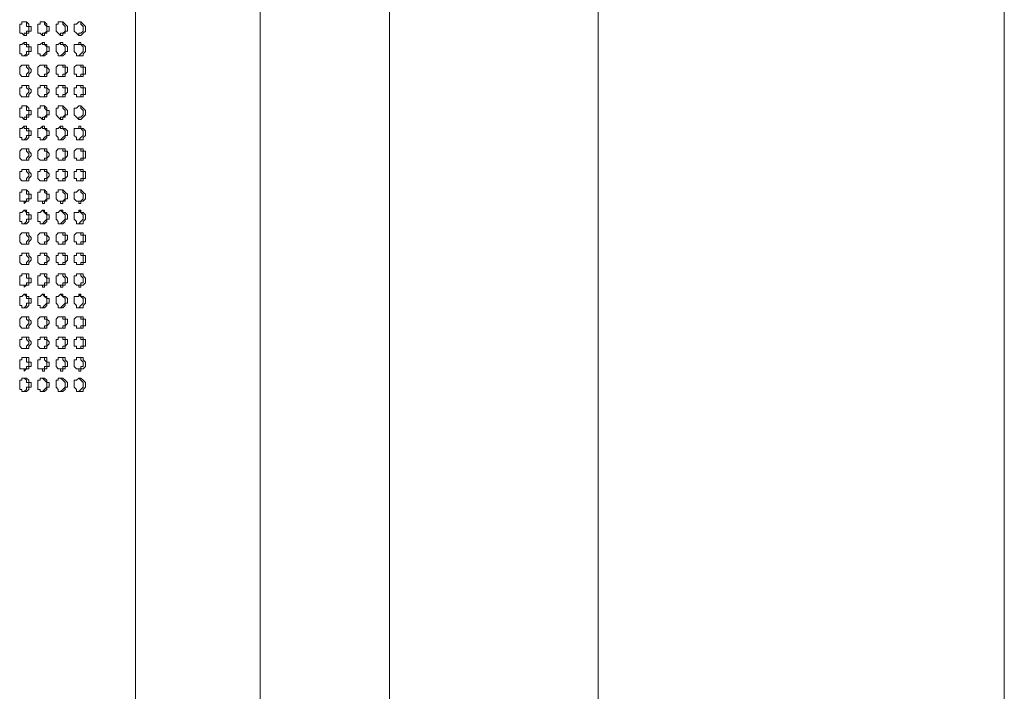
# Model space of a CAD drawing. Units: millimetres. Extents: x 13610 to 18067, y 0 to 3150.
# Drawn here: x 15295 to 15571, y 1989 to 2177 of the extents above; entities that cross this region are included whole.
import ezdxf

# ---------------------------------------------------------------- set-up
doc = ezdxf.new("R2010")
doc.units = ezdxf.units.MM
doc.header["$MEASUREMENT"] = 0
doc.layers.add('0_Ном._пера__35', color=7, linetype='Continuous', lineweight=20, true_color=0x2731ed)
doc.layers.add('Чертеж и Рисунок_Ном._пера__1', color=7, linetype='Continuous', lineweight=13)

msp = doc.modelspace()

# ---------------------------------------------------------------- linework, layer by layer
at = {"layer": '0_Ном._пера__35', "linetype": 'Continuous'}
msp.add_line((15570.58, 2715.2), (15570.58, 1786.76), dxfattribs=at)
at = {"layer": 'Чертеж и Рисунок_Ном._пера__1', "linetype": 'Continuous', "flags": 128}
for points in [[(15398.49, 1744.57), (15456.91, 1744.57), (15456.91, 2757.39)], [(15398.49, 2757.39), (15398.49, 1744.57)], [(15327.37, 1763.62), (15327.37, 2738.34)], [(15362.3, 1763.62), (15362.3, 2738.34)], [(15296.26, 2172.56), (15296.26, 2173.19), (15296.89, 2173.19), (15296.89, 2173.83), (15297.53, 2173.83), (15297.53, 2175.1), (15296.89, 2175.1), (15296.89, 2176.37), (15296.26, 2176.37)], [(15301.34, 2172.56), (15301.34, 2173.19), (15301.97, 2173.19), (15302.61, 2173.83), (15302.61, 2175.1), (15301.97, 2175.73), (15301.97, 2176.37), (15301.34, 2176.37)], [(15306.42, 2172.56), (15306.42, 2173.19), (15307.05, 2173.19), (15307.69, 2173.83), (15307.69, 2175.1), (15307.05, 2175.73), (15307.05, 2176.37), (15306.42, 2176.37)], [(15311.5, 2172.56), (15311.5, 2173.19), (15312.13, 2173.19), (15312.77, 2173.83), (15312.77, 2175.1), (15312.13, 2175.73), (15312.13, 2176.37), (15311.5, 2176.37)], [(15296.26, 2166.84), (15296.89, 2167.48), (15296.89, 2168.11), (15297.53, 2168.11), (15297.53, 2169.38), (15296.89, 2169.38), (15296.89, 2170.02), (15296.26, 2170.02), (15296.26, 2170.65)], [(15301.34, 2166.84), (15301.97, 2167.48), (15302.61, 2168.11), (15302.61, 2169.38), (15301.97, 2170.02), (15301.34, 2170.02), (15301.34, 2170.65)], [(15306.42, 2166.84), (15307.05, 2167.48), (15307.69, 2168.11), (15307.69, 2169.38), (15307.05, 2170.02), (15306.42, 2170.02), (15306.42, 2170.65)], [(15311.5, 2166.84), (15312.13, 2167.48), (15312.77, 2168.11), (15312.77, 2169.38), (15312.13, 2170.02), (15311.5, 2170.02), (15311.5, 2170.65)], [(15296.26, 2161.13), (15296.89, 2161.13), (15296.89, 2161.76), (15297.53, 2162.4), (15297.53, 2163.03), (15296.89, 2163.67), (15296.89, 2164.3), (15296.26, 2164.3)], [(15301.34, 2161.13), (15301.97, 2161.13), (15301.97, 2161.76), (15302.61, 2161.76), (15302.61, 2163.67), (15301.97, 2163.67), (15301.97, 2164.3), (15301.34, 2164.3)], [(15306.42, 2161.13), (15307.05, 2161.13), (15307.05, 2161.76), (15307.69, 2161.76), (15307.69, 2163.67), (15307.05, 2163.67), (15307.05, 2164.3), (15306.42, 2164.3)], [(15311.5, 2161.13), (15312.13, 2161.13), (15312.13, 2161.76), (15312.77, 2161.76), (15312.77, 2163.67), (15312.13, 2163.67), (15312.13, 2164.3), (15311.5, 2164.3)], [(15296.26, 2155.41), (15296.89, 2155.41), (15296.89, 2156.05), (15297.53, 2156.68), (15297.53, 2157.32), (15296.89, 2157.95), (15296.89, 2158.59), (15296.26, 2158.59)], [(15301.34, 2155.41), (15301.97, 2155.41), (15301.97, 2156.05), (15302.61, 2156.05), (15302.61, 2157.95), (15301.97, 2157.95), (15301.97, 2158.59), (15301.34, 2158.59)], [(15306.42, 2155.41), (15307.05, 2155.41), (15307.05, 2156.05), (15307.69, 2156.05), (15307.69, 2157.95), (15307.05, 2157.95), (15307.05, 2158.59), (15306.42, 2158.59)], [(15311.5, 2155.41), (15312.13, 2155.41), (15312.13, 2156.05), (15312.77, 2156.05), (15312.77, 2157.95), (15312.13, 2157.95), (15312.13, 2158.59), (15311.5, 2158.59)], [(15296.26, 2149.06), (15296.26, 2149.7), (15296.89, 2149.7), (15296.89, 2150.33), (15297.53, 2150.33), (15297.53, 2151.6), (15296.89, 2151.6), (15296.89, 2152.87), (15296.26, 2152.87)], [(15301.34, 2149.06), (15301.34, 2149.7), (15301.97, 2149.7), (15302.61, 2150.33), (15302.61, 2151.6), (15301.97, 2152.24), (15301.97, 2152.87), (15301.34, 2152.87)], [(15306.42, 2149.06), (15306.42, 2149.7), (15307.05, 2149.7), (15307.69, 2150.33), (15307.69, 2151.6), (15307.05, 2152.24), (15307.05, 2152.87), (15306.42, 2152.87)], [(15311.5, 2149.06), (15311.5, 2149.7), (15312.13, 2149.7), (15312.77, 2150.33), (15312.77, 2151.6), (15312.13, 2152.24), (15312.13, 2152.87), (15311.5, 2152.87)], [(15296.26, 2143.35), (15296.89, 2143.98), (15296.89, 2144.62), (15297.53, 2144.62), (15297.53, 2145.89), (15296.89, 2145.89), (15296.89, 2146.52), (15296.26, 2146.52), (15296.26, 2147.16)], [(15301.34, 2143.35), (15301.97, 2143.98), (15302.61, 2144.62), (15302.61, 2145.89), (15301.97, 2146.52), (15301.34, 2146.52), (15301.34, 2147.16)], [(15306.42, 2143.35), (15307.05, 2143.98), (15307.69, 2144.62), (15307.69, 2145.89), (15307.05, 2146.52), (15306.42, 2146.52), (15306.42, 2147.16)], [(15311.5, 2143.35), (15312.13, 2143.98), (15312.77, 2144.62), (15312.77, 2145.89), (15312.13, 2146.52), (15311.5, 2146.52), (15311.5, 2147.16)], [(15296.26, 2137.63), (15296.89, 2137.63), (15296.89, 2138.27), (15297.53, 2138.9), (15297.53, 2139.54), (15296.89, 2140.17), (15296.89, 2140.81), (15296.26, 2140.81)], [(15301.34, 2137.63), (15301.97, 2137.63), (15301.97, 2138.27), (15302.61, 2138.27), (15302.61, 2140.17), (15301.97, 2140.17), (15301.97, 2140.81), (15301.34, 2140.81)], [(15306.42, 2137.63), (15307.05, 2137.63), (15307.05, 2138.27), (15307.69, 2138.27), (15307.69, 2140.17), (15307.05, 2140.17), (15307.05, 2140.81), (15306.42, 2140.81)], [(15311.5, 2137.63), (15312.13, 2137.63), (15312.13, 2138.27), (15312.77, 2138.27), (15312.77, 2140.17), (15312.13, 2140.17), (15312.13, 2140.81), (15311.5, 2140.81)], [(15296.26, 2131.92), (15296.89, 2131.92), (15296.89, 2132.55), (15297.53, 2133.19), (15297.53, 2133.82), (15296.89, 2134.46), (15296.89, 2135.09), (15296.26, 2135.09)], [(15301.34, 2131.92), (15301.97, 2131.92), (15301.97, 2132.55), (15302.61, 2132.55), (15302.61, 2134.46), (15301.97, 2134.46), (15301.97, 2135.09), (15301.34, 2135.09)], [(15306.42, 2131.92), (15307.05, 2131.92), (15307.05, 2132.55), (15307.69, 2132.55), (15307.69, 2134.46), (15307.05, 2134.46), (15307.05, 2135.09), (15306.42, 2135.09)], [(15311.5, 2131.92), (15312.13, 2131.92), (15312.13, 2132.55), (15312.77, 2132.55), (15312.77, 2134.46), (15312.13, 2134.46), (15312.13, 2135.09), (15311.5, 2135.09)], [(15296.26, 2125.57), (15296.26, 2126.2), (15296.89, 2126.2), (15296.89, 2126.84), (15297.53, 2126.84), (15297.53, 2128.11), (15296.89, 2128.11), (15296.89, 2129.38), (15296.26, 2129.38)], [(15301.34, 2125.57), (15301.34, 2126.2), (15301.97, 2126.2), (15302.61, 2126.84), (15302.61, 2128.11), (15301.97, 2128.74), (15301.97, 2129.38), (15301.34, 2129.38)], [(15306.42, 2125.57), (15306.42, 2126.2), (15307.05, 2126.2), (15307.69, 2126.84), (15307.69, 2128.11), (15307.05, 2128.74), (15307.05, 2129.38), (15306.42, 2129.38)], [(15311.5, 2125.57), (15311.5, 2126.2), (15312.13, 2126.2), (15312.77, 2126.84), (15312.77, 2128.11), (15312.13, 2128.74), (15312.13, 2129.38), (15311.5, 2129.38)], [(15296.26, 2119.85), (15296.89, 2120.49), (15296.89, 2121.12), (15297.53, 2121.12), (15297.53, 2122.39), (15296.89, 2122.39), (15296.89, 2123.03), (15296.26, 2123.66)], [(15301.34, 2119.85), (15301.97, 2120.49), (15302.61, 2121.12), (15302.61, 2122.39), (15301.97, 2123.03), (15301.34, 2123.66)], [(15306.42, 2119.85), (15307.05, 2120.49), (15307.69, 2121.12), (15307.69, 2122.39), (15307.05, 2123.03), (15306.42, 2123.66)], [(15311.5, 2119.85), (15312.13, 2120.49), (15312.77, 2121.12), (15312.77, 2122.39), (15312.13, 2123.03), (15311.5, 2123.66)], [(15296.26, 2114.14), (15296.89, 2114.14), (15296.89, 2114.77), (15297.53, 2115.41), (15297.53, 2116.04), (15296.89, 2116.68), (15296.89, 2117.31), (15296.26, 2117.31)], [(15301.34, 2114.14), (15301.97, 2114.14), (15301.97, 2114.77), (15302.61, 2114.77), (15302.61, 2116.68), (15301.97, 2116.68), (15301.97, 2117.31), (15301.34, 2117.31)], [(15306.42, 2114.14), (15307.05, 2114.14), (15307.05, 2114.77), (15307.69, 2114.77), (15307.69, 2116.68), (15307.05, 2116.68), (15307.05, 2117.31), (15306.42, 2117.31)], [(15311.5, 2114.14), (15312.13, 2114.14), (15312.13, 2114.77), (15312.77, 2114.77), (15312.77, 2116.68), (15312.13, 2116.68), (15312.13, 2117.31), (15311.5, 2117.31)], [(15296.26, 2108.42), (15296.89, 2108.42), (15296.89, 2109.06), (15297.53, 2109.69), (15297.53, 2110.33), (15296.89, 2110.96), (15296.89, 2111.6), (15296.26, 2111.6)], [(15301.34, 2108.42), (15301.97, 2108.42), (15301.97, 2109.06), (15302.61, 2109.06), (15302.61, 2110.96), (15301.97, 2110.96), (15301.97, 2111.6), (15301.34, 2111.6)], [(15306.42, 2108.42), (15307.05, 2108.42), (15307.05, 2109.06), (15307.69, 2109.06), (15307.69, 2110.96), (15307.05, 2110.96), (15307.05, 2111.6), (15306.42, 2111.6)], [(15311.5, 2108.42), (15312.13, 2108.42), (15312.13, 2109.06), (15312.77, 2109.06), (15312.77, 2110.96), (15312.13, 2110.96), (15312.13, 2111.6), (15311.5, 2111.6)], [(15296.26, 2102.07), (15296.26, 2102.71), (15296.89, 2102.71), (15296.89, 2103.34), (15297.53, 2103.34), (15297.53, 2104.61), (15296.89, 2104.61), (15296.89, 2105.88), (15296.26, 2105.88)], [(15301.34, 2102.07), (15301.34, 2102.71), (15301.97, 2102.71), (15301.97, 2103.34), (15302.61, 2103.34), (15302.61, 2104.61), (15301.97, 2105.25), (15301.97, 2105.88), (15301.34, 2105.88)], [(15306.42, 2102.07), (15306.42, 2102.71), (15307.05, 2102.71), (15307.05, 2103.34), (15307.69, 2103.34), (15307.69, 2104.61), (15307.05, 2105.25), (15307.05, 2105.88), (15306.42, 2105.88)], [(15311.5, 2102.07), (15311.5, 2102.71), (15312.13, 2102.71), (15312.13, 2103.34), (15312.77, 2103.34), (15312.77, 2104.61), (15312.13, 2105.25), (15312.13, 2105.88), (15311.5, 2105.88)], [(15296.26, 2096.36), (15296.89, 2096.99), (15296.89, 2097.63), (15297.53, 2097.63), (15297.53, 2098.9), (15296.89, 2098.9), (15296.89, 2099.53), (15296.26, 2100.17)], [(15301.34, 2096.36), (15301.97, 2096.99), (15302.61, 2097.63), (15302.61, 2098.9), (15301.97, 2099.53), (15301.34, 2100.17)], [(15306.42, 2096.36), (15307.05, 2096.99), (15307.69, 2097.63), (15307.69, 2098.9), (15307.05, 2099.53), (15306.42, 2100.17)], [(15311.5, 2096.36), (15312.13, 2096.99), (15312.77, 2097.63), (15312.77, 2098.9), (15312.13, 2099.53), (15311.5, 2100.17)], [(15296.26, 2090.64), (15296.89, 2090.64), (15296.89, 2091.28), (15297.53, 2091.91), (15297.53, 2092.55), (15296.89, 2093.18), (15296.89, 2093.82), (15296.26, 2093.82)], [(15301.34, 2090.64), (15301.97, 2090.64), (15301.97, 2091.28), (15302.61, 2091.28), (15302.61, 2093.18), (15301.97, 2093.18), (15301.97, 2093.82), (15301.34, 2093.82)], [(15306.42, 2090.64), (15307.05, 2090.64), (15307.05, 2091.28), (15307.69, 2091.28), (15307.69, 2093.18), (15307.05, 2093.18), (15307.05, 2093.82), (15306.42, 2093.82)], [(15311.5, 2090.64), (15312.13, 2090.64), (15312.13, 2091.28), (15312.77, 2091.28), (15312.77, 2093.18), (15312.13, 2093.18), (15312.13, 2093.82), (15311.5, 2093.82)], [(15296.26, 2084.93), (15296.89, 2084.93), (15296.89, 2085.56), (15297.53, 2086.2), (15297.53, 2086.83), (15296.89, 2087.47), (15296.89, 2088.1), (15296.26, 2088.1)], [(15301.34, 2084.93), (15301.97, 2084.93), (15301.97, 2085.56), (15302.61, 2085.56), (15302.61, 2087.47), (15301.97, 2087.47), (15301.97, 2088.1), (15301.34, 2088.1)], [(15306.42, 2084.93), (15307.05, 2084.93), (15307.05, 2085.56), (15307.69, 2085.56), (15307.69, 2087.47), (15307.05, 2087.47), (15307.05, 2088.1), (15306.42, 2088.1)], [(15311.5, 2084.93), (15312.13, 2084.93), (15312.13, 2085.56), (15312.77, 2085.56), (15312.77, 2087.47), (15312.13, 2087.47), (15312.13, 2088.1), (15311.5, 2088.1)], [(15296.26, 2078.58), (15296.26, 2079.21), (15296.89, 2079.21), (15296.89, 2079.85), (15297.53, 2079.85), (15297.53, 2081.12), (15296.89, 2081.12), (15296.89, 2082.39), (15296.26, 2082.39)], [(15301.34, 2078.58), (15301.34, 2079.21), (15301.97, 2079.21), (15301.97, 2079.85), (15302.61, 2079.85), (15302.61, 2081.12), (15301.97, 2081.75), (15301.97, 2082.39), (15301.34, 2082.39)], [(15306.42, 2078.58), (15306.42, 2079.21), (15307.05, 2079.21), (15307.05, 2079.85), (15307.69, 2079.85), (15307.69, 2081.12), (15307.05, 2081.75), (15307.05, 2082.39), (15306.42, 2082.39)], [(15311.5, 2078.58), (15311.5, 2079.21), (15312.13, 2079.21), (15312.13, 2079.85), (15312.77, 2079.85), (15312.77, 2081.12), (15312.13, 2081.75), (15312.13, 2082.39), (15311.5, 2082.39)], [(15296.26, 2072.86), (15296.89, 2073.5), (15296.89, 2074.13), (15297.53, 2074.13), (15297.53, 2075.4), (15296.89, 2075.4), (15296.89, 2076.04), (15296.26, 2076.67)], [(15301.34, 2072.86), (15301.97, 2073.5), (15302.61, 2074.13), (15302.61, 2075.4), (15301.97, 2076.04), (15301.34, 2076.67)], [(15306.42, 2072.86), (15307.05, 2073.5), (15307.69, 2074.13), (15307.69, 2075.4), (15307.05, 2076.04), (15306.42, 2076.67)], [(15311.5, 2072.86), (15312.13, 2073.5), (15312.77, 2074.13), (15312.77, 2075.4), (15312.13, 2076.04), (15311.5, 2076.67)]]:
    msp.add_lwpolyline(points, dxfattribs=at)
for points in [[(15296.26, 2176.37), (15296.89, 2176.37), (15297.53, 2175.73), (15297.53, 2175.1), (15298.16, 2175.1), (15298.16, 2173.83), (15297.53, 2173.83), (15297.53, 2173.19), (15296.89, 2173.19), (15296.89, 2172.56), (15296.26, 2172.56), (15295.62, 2173.19), (15294.99, 2173.19), (15294.99, 2175.73), (15295.62, 2175.73), (15295.62, 2176.37)], [(15301.34, 2176.37), (15301.97, 2176.37), (15302.61, 2175.73), (15302.61, 2175.1), (15303.24, 2175.1), (15303.24, 2173.83), (15302.61, 2173.83), (15302.61, 2173.19), (15301.97, 2173.19), (15301.97, 2172.56), (15301.34, 2172.56), (15300.7, 2173.19), (15300.07, 2173.19), (15300.07, 2175.73), (15300.7, 2175.73), (15300.7, 2176.37)], [(15306.42, 2176.37), (15307.05, 2176.37), (15307.69, 2175.73), (15308.32, 2175.1), (15308.32, 2173.83), (15307.69, 2173.83), (15307.69, 2173.19), (15307.05, 2173.19), (15307.05, 2172.56), (15306.42, 2172.56), (15305.78, 2173.19), (15305.15, 2173.83), (15305.15, 2175.73), (15305.78, 2175.73), (15305.78, 2176.37)], [(15311.5, 2176.37), (15312.13, 2176.37), (15312.77, 2175.73), (15313.4, 2175.1), (15313.4, 2173.83), (15312.77, 2173.19), (15312.13, 2172.56), (15311.5, 2172.56), (15310.86, 2173.19), (15310.23, 2173.83), (15310.23, 2175.73), (15310.86, 2175.73)], [(15296.26, 2170.65), (15296.89, 2170.65), (15296.89, 2170.02), (15297.53, 2170.02), (15297.53, 2169.38), (15298.16, 2169.38), (15298.16, 2168.11), (15297.53, 2168.11), (15297.53, 2167.48), (15296.89, 2166.84), (15295.62, 2166.84), (15295.62, 2167.48), (15294.99, 2167.48), (15294.99, 2170.02), (15295.62, 2170.02)], [(15301.34, 2170.65), (15301.97, 2170.65), (15301.97, 2170.02), (15302.61, 2170.02), (15302.61, 2169.38), (15303.24, 2169.38), (15303.24, 2168.11), (15302.61, 2168.11), (15302.61, 2167.48), (15301.97, 2166.84), (15300.7, 2166.84), (15300.7, 2167.48), (15300.07, 2167.48), (15300.07, 2170.02), (15300.7, 2170.02)], [(15306.42, 2170.65), (15307.05, 2170.65), (15307.05, 2170.02), (15307.69, 2170.02), (15308.32, 2169.38), (15308.32, 2168.11), (15307.69, 2168.11), (15307.69, 2167.48), (15307.05, 2166.84), (15305.78, 2166.84), (15305.78, 2167.48), (15305.15, 2168.11), (15305.15, 2170.02), (15305.78, 2170.02)], [(15311.5, 2170.65), (15312.13, 2170.65), (15312.13, 2170.02), (15312.77, 2170.02), (15313.4, 2169.38), (15313.4, 2168.11), (15312.77, 2167.48), (15312.77, 2166.84), (15310.86, 2166.84), (15310.86, 2167.48), (15310.23, 2168.11), (15310.23, 2170.02), (15311.5, 2170.02)], [(15296.26, 2164.3), (15297.53, 2164.3), (15297.53, 2163.67), (15298.16, 2163.03), (15298.16, 2162.4), (15297.53, 2161.76), (15297.53, 2161.13), (15295.62, 2161.13), (15294.99, 2161.76), (15294.99, 2163.67), (15295.62, 2164.3)], [(15301.34, 2164.3), (15302.61, 2164.3), (15302.61, 2163.67), (15303.24, 2163.03), (15303.24, 2162.4), (15302.61, 2161.76), (15302.61, 2161.13), (15300.7, 2161.13), (15300.07, 2161.76), (15300.07, 2163.67), (15300.7, 2164.3)], [(15306.42, 2164.3), (15307.69, 2164.3), (15307.69, 2163.67), (15308.32, 2163.67), (15308.32, 2162.4), (15307.69, 2161.76), (15307.69, 2161.13), (15305.78, 2161.13), (15305.78, 2161.76), (15305.15, 2161.76), (15305.15, 2163.67), (15305.78, 2164.3)], [(15311.5, 2164.3), (15312.77, 2164.3), (15312.77, 2163.67), (15313.4, 2163.67), (15313.4, 2161.76), (15312.77, 2161.76), (15312.77, 2161.13), (15310.86, 2161.13), (15310.86, 2161.76), (15310.23, 2161.76), (15310.23, 2163.67), (15310.86, 2164.3)], [(15296.26, 2158.59), (15297.53, 2158.59), (15297.53, 2157.95), (15298.16, 2157.32), (15298.16, 2156.68), (15297.53, 2156.05), (15297.53, 2155.41), (15295.62, 2155.41), (15294.99, 2156.05), (15294.99, 2157.95), (15295.62, 2157.95), (15295.62, 2158.59)], [(15301.34, 2158.59), (15302.61, 2158.59), (15302.61, 2157.95), (15303.24, 2157.32), (15303.24, 2156.68), (15302.61, 2156.05), (15302.61, 2155.41), (15300.7, 2155.41), (15300.07, 2156.05), (15300.07, 2157.95), (15300.7, 2157.95), (15300.7, 2158.59)], [(15306.42, 2158.59), (15307.69, 2158.59), (15307.69, 2157.95), (15308.32, 2157.95), (15308.32, 2156.68), (15307.69, 2156.05), (15307.69, 2155.41), (15305.78, 2155.41), (15305.78, 2156.05), (15305.15, 2156.05), (15305.15, 2157.95), (15305.78, 2157.95), (15305.78, 2158.59)], [(15311.5, 2158.59), (15312.77, 2158.59), (15312.77, 2157.95), (15313.4, 2157.95), (15313.4, 2156.05), (15312.77, 2156.05), (15312.77, 2155.41), (15310.86, 2155.41), (15310.86, 2156.05), (15310.23, 2156.05), (15310.23, 2157.95), (15310.86, 2157.95), (15310.86, 2158.59)], [(15296.26, 2152.87), (15296.89, 2152.87), (15297.53, 2152.24), (15297.53, 2151.6), (15298.16, 2151.6), (15298.16, 2150.33), (15297.53, 2150.33), (15297.53, 2149.7), (15296.89, 2149.7), (15296.89, 2149.06), (15296.26, 2149.06), (15295.62, 2149.7), (15294.99, 2149.7), (15294.99, 2152.24), (15295.62, 2152.24), (15295.62, 2152.87)], [(15301.34, 2152.87), (15301.97, 2152.87), (15302.61, 2152.24), (15302.61, 2151.6), (15303.24, 2151.6), (15303.24, 2150.33), (15302.61, 2150.33), (15302.61, 2149.7), (15301.97, 2149.7), (15301.97, 2149.06), (15301.34, 2149.06), (15300.7, 2149.7), (15300.07, 2149.7), (15300.07, 2152.24), (15300.7, 2152.24), (15300.7, 2152.87)], [(15306.42, 2152.87), (15307.05, 2152.87), (15307.69, 2152.24), (15308.32, 2151.6), (15308.32, 2150.33), (15307.69, 2150.33), (15307.69, 2149.7), (15307.05, 2149.7), (15307.05, 2149.06), (15306.42, 2149.06), (15305.78, 2149.7), (15305.15, 2150.33), (15305.15, 2152.24), (15305.78, 2152.24), (15305.78, 2152.87)], [(15311.5, 2152.87), (15312.13, 2152.87), (15312.77, 2152.24), (15313.4, 2151.6), (15313.4, 2150.33), (15312.77, 2149.7), (15312.13, 2149.06), (15311.5, 2149.06), (15310.86, 2149.7), (15310.23, 2150.33), (15310.23, 2152.24), (15310.86, 2152.24)], [(15296.26, 2147.16), (15296.89, 2147.16), (15296.89, 2146.52), (15297.53, 2146.52), (15297.53, 2145.89), (15298.16, 2145.89), (15298.16, 2144.62), (15297.53, 2144.62), (15297.53, 2143.98), (15296.89, 2143.35), (15295.62, 2143.35), (15295.62, 2143.98), (15294.99, 2143.98), (15294.99, 2146.52), (15295.62, 2146.52)], [(15301.34, 2147.16), (15301.97, 2147.16), (15301.97, 2146.52), (15302.61, 2146.52), (15302.61, 2145.89), (15303.24, 2145.89), (15303.24, 2144.62), (15302.61, 2144.62), (15302.61, 2143.98), (15301.97, 2143.35), (15300.7, 2143.35), (15300.7, 2143.98), (15300.07, 2143.98), (15300.07, 2146.52), (15300.7, 2146.52)], [(15306.42, 2147.16), (15307.05, 2147.16), (15307.05, 2146.52), (15307.69, 2146.52), (15308.32, 2145.89), (15308.32, 2144.62), (15307.69, 2144.62), (15307.69, 2143.98), (15307.05, 2143.35), (15305.78, 2143.35), (15305.78, 2143.98), (15305.15, 2144.62), (15305.15, 2146.52), (15305.78, 2146.52)], [(15311.5, 2147.16), (15312.13, 2147.16), (15312.13, 2146.52), (15312.77, 2146.52), (15313.4, 2145.89), (15313.4, 2144.62), (15312.77, 2143.98), (15312.77, 2143.35), (15310.86, 2143.35), (15310.86, 2143.98), (15310.23, 2144.62), (15310.23, 2146.52), (15311.5, 2146.52)], [(15296.26, 2140.81), (15297.53, 2140.81), (15297.53, 2140.17), (15298.16, 2139.54), (15298.16, 2138.9), (15297.53, 2138.27), (15297.53, 2137.63), (15295.62, 2137.63), (15294.99, 2138.27), (15294.99, 2140.17), (15295.62, 2140.81)], [(15301.34, 2140.81), (15302.61, 2140.81), (15302.61, 2140.17), (15303.24, 2139.54), (15303.24, 2138.9), (15302.61, 2138.27), (15302.61, 2137.63), (15300.7, 2137.63), (15300.07, 2138.27), (15300.07, 2140.17), (15300.7, 2140.81)], [(15306.42, 2140.81), (15307.69, 2140.81), (15307.69, 2140.17), (15308.32, 2140.17), (15308.32, 2138.9), (15307.69, 2138.27), (15307.69, 2137.63), (15305.78, 2137.63), (15305.78, 2138.27), (15305.15, 2138.27), (15305.15, 2140.17), (15305.78, 2140.81)], [(15311.5, 2140.81), (15312.77, 2140.81), (15312.77, 2140.17), (15313.4, 2140.17), (15313.4, 2138.27), (15312.77, 2138.27), (15312.77, 2137.63), (15310.86, 2137.63), (15310.86, 2138.27), (15310.23, 2138.27), (15310.23, 2140.17), (15310.86, 2140.81)], [(15296.26, 2135.09), (15297.53, 2135.09), (15297.53, 2134.46), (15298.16, 2133.82), (15298.16, 2133.19), (15297.53, 2132.55), (15297.53, 2131.92), (15295.62, 2131.92), (15294.99, 2132.55), (15294.99, 2134.46), (15295.62, 2134.46), (15295.62, 2135.09)], [(15301.34, 2135.09), (15302.61, 2135.09), (15302.61, 2134.46), (15303.24, 2133.82), (15303.24, 2133.19), (15302.61, 2132.55), (15302.61, 2131.92), (15300.7, 2131.92), (15300.07, 2132.55), (15300.07, 2134.46), (15300.7, 2134.46), (15300.7, 2135.09)], [(15306.42, 2135.09), (15307.69, 2135.09), (15307.69, 2134.46), (15308.32, 2134.46), (15308.32, 2133.19), (15307.69, 2132.55), (15307.69, 2131.92), (15305.78, 2131.92), (15305.78, 2132.55), (15305.15, 2132.55), (15305.15, 2134.46), (15305.78, 2134.46), (15305.78, 2135.09)], [(15311.5, 2135.09), (15312.77, 2135.09), (15312.77, 2134.46), (15313.4, 2134.46), (15313.4, 2132.55), (15312.77, 2132.55), (15312.77, 2131.92), (15310.86, 2131.92), (15310.86, 2132.55), (15310.23, 2132.55), (15310.23, 2134.46), (15310.86, 2134.46), (15310.86, 2135.09)], [(15296.26, 2129.38), (15296.89, 2129.38), (15297.53, 2128.74), (15297.53, 2128.11), (15298.16, 2128.11), (15298.16, 2126.84), (15297.53, 2126.84), (15297.53, 2126.2), (15296.89, 2126.2), (15296.26, 2125.57), (15296.26, 2126.2), (15294.99, 2126.2), (15294.99, 2128.74), (15295.62, 2128.74), (15295.62, 2129.38)], [(15301.34, 2129.38), (15301.97, 2129.38), (15302.61, 2128.74), (15302.61, 2128.11), (15303.24, 2128.11), (15303.24, 2126.84), (15302.61, 2126.84), (15302.61, 2126.2), (15301.97, 2126.2), (15301.97, 2125.57), (15301.34, 2125.57), (15301.34, 2126.2), (15300.07, 2126.2), (15300.07, 2128.74), (15300.7, 2128.74), (15300.7, 2129.38)], [(15306.42, 2129.38), (15307.05, 2129.38), (15307.69, 2128.74), (15308.32, 2128.11), (15308.32, 2126.84), (15307.69, 2126.84), (15307.69, 2126.2), (15307.05, 2126.2), (15307.05, 2125.57), (15306.42, 2125.57), (15306.42, 2126.2), (15305.78, 2126.2), (15305.15, 2126.84), (15305.15, 2128.74), (15305.78, 2128.74), (15305.78, 2129.38)], [(15311.5, 2129.38), (15312.13, 2129.38), (15312.77, 2128.74), (15313.4, 2128.11), (15313.4, 2126.84), (15312.77, 2126.2), (15312.13, 2126.2), (15312.13, 2125.57), (15311.5, 2125.57), (15311.5, 2126.2), (15310.86, 2126.2), (15310.23, 2126.84), (15310.23, 2128.74), (15310.86, 2128.74)], [(15296.26, 2123.66), (15296.89, 2123.66), (15296.89, 2123.03), (15297.53, 2123.03), (15297.53, 2122.39), (15298.16, 2122.39), (15298.16, 2121.12), (15297.53, 2121.12), (15297.53, 2120.49), (15296.89, 2119.85), (15295.62, 2119.85), (15295.62, 2120.49), (15294.99, 2120.49), (15294.99, 2123.03), (15295.62, 2123.03)], [(15301.34, 2123.66), (15301.97, 2123.66), (15301.97, 2123.03), (15302.61, 2123.03), (15302.61, 2122.39), (15303.24, 2122.39), (15303.24, 2121.12), (15302.61, 2121.12), (15302.61, 2120.49), (15301.97, 2119.85), (15300.7, 2119.85), (15300.7, 2120.49), (15300.07, 2120.49), (15300.07, 2123.03), (15300.7, 2123.03)], [(15306.42, 2123.66), (15307.05, 2123.66), (15307.05, 2123.03), (15307.69, 2123.03), (15308.32, 2122.39), (15308.32, 2121.12), (15307.69, 2121.12), (15307.69, 2120.49), (15307.05, 2119.85), (15305.78, 2119.85), (15305.78, 2120.49), (15305.15, 2121.12), (15305.15, 2123.03), (15305.78, 2123.03)], [(15311.5, 2123.66), (15312.13, 2123.66), (15312.13, 2123.03), (15312.77, 2123.03), (15313.4, 2122.39), (15313.4, 2121.12), (15312.77, 2120.49), (15312.77, 2119.85), (15310.86, 2119.85), (15310.86, 2120.49), (15310.23, 2121.12), (15310.23, 2123.03), (15311.5, 2123.03)], [(15296.26, 2117.31), (15297.53, 2117.31), (15297.53, 2116.68), (15298.16, 2116.04), (15298.16, 2115.41), (15297.53, 2114.77), (15297.53, 2114.14), (15295.62, 2114.14), (15294.99, 2114.77), (15294.99, 2116.68), (15295.62, 2117.31)], [(15301.34, 2117.31), (15302.61, 2117.31), (15302.61, 2116.68), (15303.24, 2116.04), (15303.24, 2115.41), (15302.61, 2114.77), (15302.61, 2114.14), (15300.7, 2114.14), (15300.07, 2114.77), (15300.07, 2116.68), (15300.7, 2117.31)], [(15306.42, 2117.31), (15307.69, 2117.31), (15307.69, 2116.68), (15308.32, 2116.68), (15308.32, 2115.41), (15307.69, 2114.77), (15307.69, 2114.14), (15305.78, 2114.14), (15305.78, 2114.77), (15305.15, 2114.77), (15305.15, 2116.68), (15305.78, 2117.31)], [(15311.5, 2117.31), (15312.77, 2117.31), (15312.77, 2116.68), (15313.4, 2116.68), (15313.4, 2114.77), (15312.77, 2114.77), (15312.77, 2114.14), (15310.86, 2114.14), (15310.86, 2114.77), (15310.23, 2114.77), (15310.23, 2116.68), (15310.86, 2117.31)], [(15296.26, 2111.6), (15297.53, 2111.6), (15297.53, 2110.96), (15298.16, 2110.33), (15298.16, 2109.69), (15297.53, 2109.06), (15297.53, 2108.42), (15295.62, 2108.42), (15294.99, 2109.06), (15294.99, 2110.96), (15295.62, 2110.96), (15295.62, 2111.6)], [(15301.34, 2111.6), (15302.61, 2111.6), (15302.61, 2110.96), (15303.24, 2110.33), (15303.24, 2109.69), (15302.61, 2109.06), (15302.61, 2108.42), (15300.7, 2108.42), (15300.07, 2109.06), (15300.07, 2110.96), (15300.7, 2110.96), (15300.7, 2111.6)], [(15306.42, 2111.6), (15307.69, 2111.6), (15307.69, 2110.96), (15308.32, 2110.96), (15308.32, 2109.69), (15307.69, 2109.06), (15307.69, 2108.42), (15305.78, 2108.42), (15305.78, 2109.06), (15305.15, 2109.06), (15305.15, 2110.96), (15305.78, 2110.96), (15305.78, 2111.6)], [(15311.5, 2111.6), (15312.77, 2111.6), (15312.77, 2110.96), (15313.4, 2110.96), (15313.4, 2109.06), (15312.77, 2109.06), (15312.77, 2108.42), (15310.86, 2108.42), (15310.86, 2109.06), (15310.23, 2109.06), (15310.23, 2110.96), (15310.86, 2110.96), (15310.86, 2111.6)], [(15296.26, 2105.88), (15297.53, 2105.88), (15297.53, 2104.61), (15298.16, 2104.61), (15298.16, 2103.34), (15297.53, 2103.34), (15297.53, 2102.71), (15296.89, 2102.71), (15296.26, 2102.07), (15296.26, 2102.71), (15294.99, 2102.71), (15294.99, 2105.25), (15295.62, 2105.25), (15295.62, 2105.88)], [(15301.34, 2105.88), (15302.61, 2105.88), (15302.61, 2104.61), (15303.24, 2104.61), (15303.24, 2103.34), (15302.61, 2103.34), (15302.61, 2102.71), (15301.97, 2102.71), (15301.97, 2102.07), (15301.34, 2102.07), (15301.34, 2102.71), (15300.07, 2102.71), (15300.07, 2105.25), (15300.7, 2105.25), (15300.7, 2105.88)], [(15306.42, 2105.88), (15307.69, 2105.88), (15307.69, 2105.25), (15308.32, 2104.61), (15308.32, 2103.34), (15307.69, 2103.34), (15307.69, 2102.71), (15307.05, 2102.71), (15307.05, 2102.07), (15306.42, 2102.07), (15306.42, 2102.71), (15305.78, 2102.71), (15305.15, 2103.34), (15305.15, 2105.25), (15305.78, 2105.25), (15305.78, 2105.88)], [(15311.5, 2105.88), (15312.77, 2105.88), (15312.77, 2105.25), (15313.4, 2104.61), (15313.4, 2103.34), (15312.77, 2102.71), (15312.13, 2102.71), (15312.13, 2102.07), (15311.5, 2102.07), (15311.5, 2102.71), (15310.86, 2102.71), (15310.23, 2103.34), (15310.23, 2105.25), (15310.86, 2105.25), (15310.86, 2105.88)], [(15296.26, 2100.17), (15296.89, 2100.17), (15296.89, 2099.53), (15297.53, 2099.53), (15297.53, 2098.9), (15298.16, 2098.9), (15298.16, 2097.63), (15297.53, 2097.63), (15297.53, 2096.99), (15296.89, 2096.36), (15295.62, 2096.36), (15295.62, 2096.99), (15294.99, 2096.99), (15294.99, 2099.53), (15295.62, 2099.53)], [(15301.34, 2100.17), (15301.97, 2100.17), (15301.97, 2099.53), (15302.61, 2099.53), (15302.61, 2098.9), (15303.24, 2098.9), (15303.24, 2097.63), (15302.61, 2097.63), (15302.61, 2096.99), (15301.97, 2096.36), (15300.7, 2096.36), (15300.7, 2096.99), (15300.07, 2096.99), (15300.07, 2099.53), (15300.7, 2099.53)], [(15306.42, 2100.17), (15307.05, 2100.17), (15307.05, 2099.53), (15307.69, 2099.53), (15308.32, 2098.9), (15308.32, 2097.63), (15307.69, 2097.63), (15307.69, 2096.99), (15307.05, 2096.36), (15305.78, 2096.36), (15305.78, 2096.99), (15305.15, 2097.63), (15305.15, 2099.53), (15305.78, 2099.53)], [(15311.5, 2100.17), (15312.13, 2100.17), (15312.13, 2099.53), (15312.77, 2099.53), (15313.4, 2098.9), (15313.4, 2097.63), (15312.77, 2096.99), (15312.77, 2096.36), (15310.86, 2096.36), (15310.86, 2096.99), (15310.23, 2097.63), (15310.23, 2099.53), (15311.5, 2099.53)], [(15296.26, 2093.82), (15297.53, 2093.82), (15297.53, 2093.18), (15298.16, 2092.55), (15298.16, 2091.91), (15297.53, 2091.28), (15297.53, 2090.64), (15295.62, 2090.64), (15294.99, 2091.28), (15294.99, 2093.18), (15295.62, 2093.82)], [(15301.34, 2093.82), (15302.61, 2093.82), (15302.61, 2093.18), (15303.24, 2092.55), (15303.24, 2091.91), (15302.61, 2091.28), (15302.61, 2090.64), (15300.7, 2090.64), (15300.07, 2091.28), (15300.07, 2093.18), (15300.7, 2093.82)], [(15306.42, 2093.82), (15307.69, 2093.82), (15307.69, 2093.18), (15308.32, 2093.18), (15308.32, 2091.91), (15307.69, 2091.28), (15307.69, 2090.64), (15305.78, 2090.64), (15305.78, 2091.28), (15305.15, 2091.28), (15305.15, 2093.18), (15305.78, 2093.82)], [(15311.5, 2093.82), (15312.77, 2093.82), (15312.77, 2093.18), (15313.4, 2093.18), (15313.4, 2091.28), (15312.77, 2091.28), (15312.77, 2090.64), (15310.86, 2090.64), (15310.86, 2091.28), (15310.23, 2091.28), (15310.23, 2093.18), (15310.86, 2093.82)], [(15296.26, 2088.1), (15297.53, 2088.1), (15297.53, 2087.47), (15298.16, 2086.83), (15298.16, 2086.2), (15297.53, 2085.56), (15297.53, 2084.93), (15295.62, 2084.93), (15294.99, 2085.56), (15294.99, 2087.47), (15295.62, 2087.47), (15295.62, 2088.1)], [(15301.34, 2088.1), (15302.61, 2088.1), (15302.61, 2087.47), (15303.24, 2086.83), (15303.24, 2086.2), (15302.61, 2085.56), (15302.61, 2084.93), (15300.7, 2084.93), (15300.07, 2085.56), (15300.07, 2087.47), (15300.7, 2087.47), (15300.7, 2088.1)], [(15306.42, 2088.1), (15307.69, 2088.1), (15307.69, 2087.47), (15308.32, 2087.47), (15308.32, 2086.2), (15307.69, 2085.56), (15307.69, 2084.93), (15305.78, 2084.93), (15305.78, 2085.56), (15305.15, 2085.56), (15305.15, 2087.47), (15305.78, 2087.47), (15305.78, 2088.1)], [(15311.5, 2088.1), (15312.77, 2088.1), (15312.77, 2087.47), (15313.4, 2087.47), (15313.4, 2085.56), (15312.77, 2085.56), (15312.77, 2084.93), (15310.86, 2084.93), (15310.86, 2085.56), (15310.23, 2085.56), (15310.23, 2087.47), (15310.86, 2087.47), (15310.86, 2088.1)], [(15296.26, 2082.39), (15297.53, 2082.39), (15297.53, 2081.12), (15298.16, 2081.12), (15298.16, 2079.85), (15297.53, 2079.85), (15297.53, 2079.21), (15296.89, 2079.21), (15296.26, 2078.58), (15296.26, 2079.21), (15294.99, 2079.21), (15294.99, 2081.75), (15295.62, 2081.75), (15295.62, 2082.39)], [(15301.34, 2082.39), (15302.61, 2082.39), (15302.61, 2081.12), (15303.24, 2081.12), (15303.24, 2079.85), (15302.61, 2079.85), (15302.61, 2079.21), (15301.97, 2079.21), (15301.97, 2078.58), (15301.34, 2078.58), (15301.34, 2079.21), (15300.07, 2079.21), (15300.07, 2081.75), (15300.7, 2081.75), (15300.7, 2082.39)], [(15306.42, 2082.39), (15307.69, 2082.39), (15307.69, 2081.75), (15308.32, 2081.12), (15308.32, 2079.85), (15307.69, 2079.85), (15307.69, 2079.21), (15307.05, 2079.21), (15307.05, 2078.58), (15306.42, 2078.58), (15306.42, 2079.21), (15305.78, 2079.21), (15305.15, 2079.85), (15305.15, 2081.75), (15305.78, 2081.75), (15305.78, 2082.39)], [(15311.5, 2082.39), (15312.77, 2082.39), (15312.77, 2081.75), (15313.4, 2081.12), (15313.4, 2079.85), (15312.77, 2079.21), (15312.13, 2079.21), (15312.13, 2078.58), (15311.5, 2078.58), (15311.5, 2079.21), (15310.86, 2079.21), (15310.23, 2079.85), (15310.23, 2081.75), (15310.86, 2081.75), (15310.86, 2082.39)], [(15296.26, 2076.67), (15296.89, 2076.67), (15297.53, 2076.04), (15297.53, 2075.4), (15298.16, 2075.4), (15298.16, 2074.13), (15297.53, 2074.13), (15297.53, 2073.5), (15296.89, 2072.86), (15295.62, 2072.86), (15295.62, 2073.5), (15294.99, 2073.5), (15294.99, 2076.04), (15295.62, 2076.04), (15295.62, 2076.67)], [(15301.34, 2076.67), (15301.97, 2076.67), (15302.61, 2076.04), (15302.61, 2075.4), (15303.24, 2075.4), (15303.24, 2074.13), (15302.61, 2074.13), (15302.61, 2073.5), (15301.97, 2072.86), (15300.7, 2072.86), (15300.7, 2073.5), (15300.07, 2073.5), (15300.07, 2076.04), (15300.7, 2076.04), (15300.7, 2076.67)], [(15306.42, 2076.67), (15307.05, 2076.67), (15307.69, 2076.04), (15308.32, 2075.4), (15308.32, 2074.13), (15307.69, 2074.13), (15307.69, 2073.5), (15307.05, 2072.86), (15305.78, 2072.86), (15305.78, 2073.5), (15305.15, 2074.13), (15305.15, 2076.04), (15305.78, 2076.04), (15305.78, 2076.67)], [(15311.5, 2076.67), (15312.13, 2076.67), (15312.77, 2076.04), (15313.4, 2075.4), (15313.4, 2074.13), (15312.77, 2073.5), (15312.77, 2072.86), (15310.86, 2072.86), (15310.86, 2073.5), (15310.23, 2074.13), (15310.23, 2076.04), (15310.86, 2076.04)]]:
    msp.add_lwpolyline(points, close=True, dxfattribs=at)

doc.saveas('drawing.dxf')
